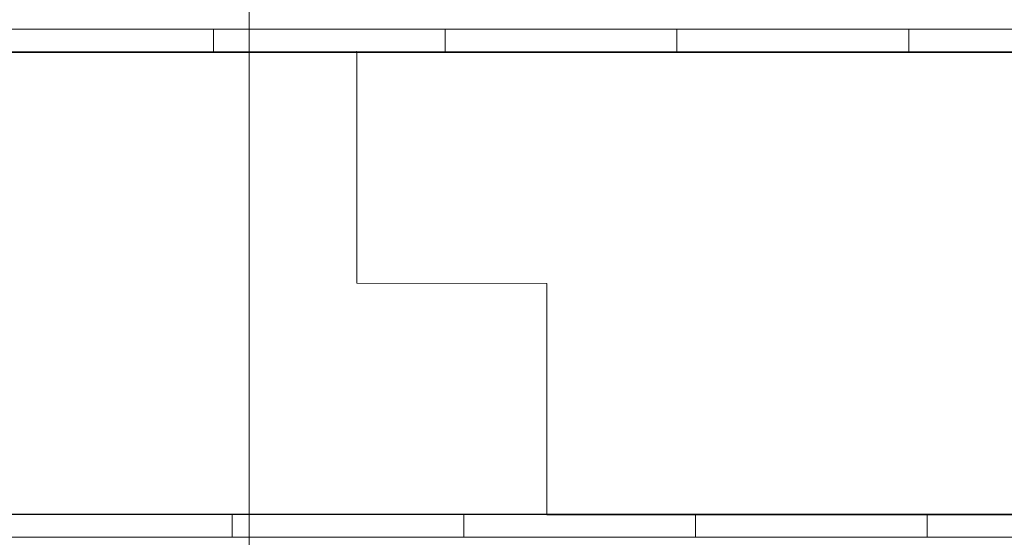
# Model space of a CAD drawing. Units: metres. Extents: x -14.94 to -13.16, y -0.11 to 1.47.
# Drawn here: x -14.01 to -13.8, y 0.32 to 0.43 of the extents above; entities that cross this region are included whole.
import ezdxf

# ---------------------------------------------------------------- set-up
doc = ezdxf.new("R2010")
doc.units = ezdxf.units.M
doc.header["$LTSCALE"] = 0.0508
doc.layers.add('Hilflinien', color=7, linetype='Continuous', lineweight=70)
doc.layers.add('Zeichnung', color=7, linetype='Continuous', lineweight=9)

# ---------------------------------------------------------------- blocks, each defined once
blk = doc.blocks.new('Gruppe-1')
at = {"layer": 'Hilflinien', "color": 7, "linetype": 'Continuous', "lineweight": 18}
blk.add_line((-13.96005, 0.25473), (-13.96005, 0.85427), dxfattribs=at)
at = {"layer": 'Zeichnung', "color": 7, "linetype": 'Continuous', "lineweight": 18}
for p, q in [((-13.9677, 0.42473), (-13.9177, 0.42473)), ((-13.8677, 0.42473), (-13.8177, 0.42473)), ((-13.9177, 0.41973), (-13.9677, 0.41973)), ((-13.8177, 0.41973), (-13.8677, 0.41973)), ((-13.96371, 0.32007), (-13.91371, 0.32007)), ((-13.86371, 0.32007), (-13.81371, 0.32007)), ((-13.91371, 0.31507), (-13.96371, 0.31507)), ((-13.81371, 0.31507), (-13.86371, 0.31507))]:
    blk.add_line(p, q, dxfattribs=at)
at = {"layer": 'Zeichnung', "color": 7, "linetype": 'Continuous', "lineweight": 18, "flags": 128}
for points in [[(-14.6137, 0.62473), (-13.2677, 0.62473), (-13.2677, 0.42473), (-14.6137, 0.42473)], [(-13.9677, 0.42473), (-13.9677, 0.41973), (-14.0177, 0.41973), (-14.0177, 0.42473)], [(-13.8677, 0.42473), (-13.8677, 0.41973), (-13.9177, 0.41973), (-13.9177, 0.42473)], [(-13.7677, 0.42473), (-13.7677, 0.41973), (-13.8177, 0.41973), (-13.8177, 0.42473)], [(-14.01371, 0.31507), (-14.01371, 0.32007), (-13.96371, 0.32007), (-13.96371, 0.31507)], [(-13.91371, 0.31507), (-13.91371, 0.32007), (-13.86371, 0.32007), (-13.86371, 0.31507)], [(-13.81371, 0.31507), (-13.81371, 0.32007), (-13.76371, 0.32007), (-13.76371, 0.31507)]]:
    blk.add_lwpolyline(points, close=True, dxfattribs=at)
at = {"layer": 'Zeichnung', "color": 7, "linetype": 'Continuous', "lineweight": 9, "flags": 128}
for points in [[(-13.89576, 0.36989), (-13.89577, 0.31989), (-14.25474, 0.31998), (-14.25473, 0.36998), (-14.29576, 0.36999), (-14.29575, 0.41999), (-13.93678, 0.4199), (-13.93679, 0.3699)], [(-13.53679, 0.36981), (-13.5368, 0.31981), (-13.89577, 0.31989), (-13.89576, 0.36989), (-13.93679, 0.3699), (-13.93678, 0.4199), (-13.57781, 0.41982), (-13.57782, 0.36982)]]:
    blk.add_lwpolyline(points, close=True, dxfattribs=at)

msp = doc.modelspace()

# ---------------------------------------------------------------- block references
at = {"layer": 'Zeichnung', "color": 7}
msp.add_blockref('Gruppe-1', (0, 0), dxfattribs=at)

doc.saveas('drawing.dxf')
